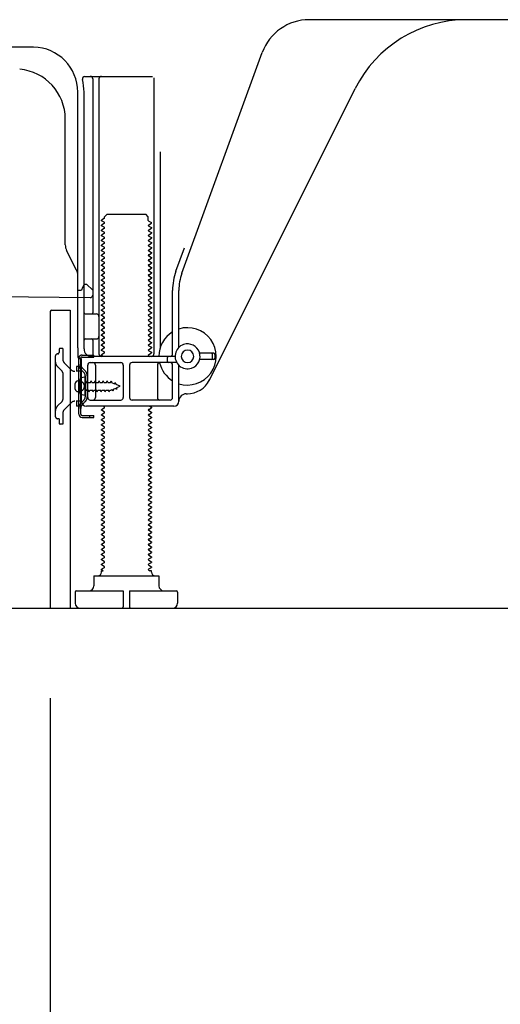
# Model space of a CAD drawing. Extents: x 27948 to 54421, y -25 to 8845.
# Drawn here: x 50090 to 50283, y 1918 to 2312 of the extents above; entities that cross this region are included whole.
import ezdxf

# ---------------------------------------------------------------- set-up
doc = ezdxf.new("R2010")
doc.units = 0
doc.header["$LTSCALE"] = 50
doc.header["$MEASUREMENT"] = 0
doc.linetypes.add('HIDDEN', pattern=[0.375, 0.25, -0.125])
doc.linetypes.add('HIDDENNEW0', pattern=[4.5, 3, -1.5])
doc.layers.get('0').update_dxf_attribs({"linetype": 'CONTINUOUS'})
doc.layers.get('DEFPOINTS').update_dxf_attribs({"color": 146, "linetype": 'CONTINUOUS'})
for name, color, linetype in [('111-壁仕上', 3, 'CONTINUOUS'), ('121-キャビネット（中）', 253, 'HIDDEN'), ('150-機器', 8, 'CONTINUOUS'), ('166-寸法B', 11, 'CONTINUOUS')]:
    doc.layers.add(name, color=color, linetype=linetype)
doc.styles.add('KH001', font='txt')
doc.dimstyles.new('KH1xx030', dxfattribs={"dimscale": 30, "dimtxt": 2, "dimasz": 0.6, "dimexe": 0.3, "dimexo": 1.2, "dimgap": 0.5, "dimtad": 3, "dimdec": 1, "dimdsep": 46, "dimlunit": 6, "dimtxsty": 'KH001', "dimblk": 'DOT', "dimcen": 1, "dimdle": 1, "dimclrd": 256, "dimclre": 256, "dimclrt": 256, "dimadec": 0, "dimazin": 0, "dimtfac": 1, "dimtdec": 1, "dimtix": 1, "dimtmove": 2, "dimatfit": 3, "dimldrblk": 'CLOSEDBLANK', "dimfxl": 1, "dimtolj": 1, "dimtzin": 0, "dimlwd": -1, "dimlwe": -1, "dimarcsym": 0})

# ---------------------------------------------------------------- blocks, each defined once
blk = doc.blocks.new('_Dot')
at = {"color": 0, "linetype": 'ByBlock', "lineweight": -2}
blk.add_line((-0.5, 0), (-1, 0), dxfattribs=at)
at = {"color": 0, "linetype": 'ByBlock', "const_width": 0.5}
blk.add_lwpolyline([(-0.25, 0, 1), (0.25, 0, 1)], format="xyb", close=True, dxfattribs=at)
blk = doc.blocks.new('*D304')
at = {"layer": '166-寸法B', "transparency": 16777216}
for p, q in [((50102.45, 2040.36), (50102.45, 1422.36)), ((50918.45, 2040.36), (50918.45, 1422.36)), ((50900.45, 1431.36), (50120.45, 1431.36))]:
    blk.add_line(p, q, dxfattribs=at)
at = {"layer": 'DEFPOINTS', "color": 0, "transparency": 16777216}
for p in [(50102.45, 2076.36), (50918.45, 2076.36), (50102.45, 1431.36)]:
    blk.add_point(p, dxfattribs=at)
at = {"layer": '166-寸法B', "transparency": 16777216, "xscale": 18, "yscale": 18, "zscale": 18, "rotation": 180}
blk.add_blockref('_Dot', (50102.45, 1431.36), dxfattribs=at)
at = {"layer": '166-寸法B', "transparency": 16777216, "xscale": 18, "yscale": 18, "zscale": 18}
blk.add_blockref('_Dot', (50918.45, 1431.36), dxfattribs=at)
at = {"layer": '166-寸法B', "transparency": 16777216, "insert": (50510.45, 1476.36), "char_height": 60, "attachment_point": 5, "style": 'KH001'}
blk.add_mtext('\\A1;816', dxfattribs=at)
blk = doc.blocks.new('_ClosedBlank')
at = {"color": 0, "linetype": 'ByBlock', "lineweight": -2}
for p, q in [((-1, 0.167), (0, 0)), ((-1, 0.167), (-1, -0.167)), ((0, 0), (-1, -0.167))]:
    blk.add_line(p, q, dxfattribs=at)
blk = doc.blocks.new('*D306')
at = {"layer": '166-寸法B', "transparency": 16777216}
for p, q in [((50102.45, 2040.36), (50102.45, 1557.36)), ((50668.45, 2040.36), (50668.45, 1557.36)), ((50650.45, 1566.36), (50120.45, 1566.36))]:
    blk.add_line(p, q, dxfattribs=at)
at = {"layer": 'DEFPOINTS', "color": 0, "transparency": 16777216}
for p in [(50102.45, 2076.36), (50668.45, 2076.36), (50102.45, 1566.36)]:
    blk.add_point(p, dxfattribs=at)
at = {"layer": '166-寸法B', "transparency": 16777216, "xscale": 18, "yscale": 18, "zscale": 18, "rotation": 180}
blk.add_blockref('_Dot', (50102.45, 1566.36), dxfattribs=at)
at = {"layer": '166-寸法B', "transparency": 16777216, "xscale": 18, "yscale": 18, "zscale": 18}
blk.add_blockref('_Dot', (50668.45, 1566.36), dxfattribs=at)
at = {"layer": '166-寸法B', "transparency": 16777216, "insert": (50385.45, 1611.36), "char_height": 60, "attachment_point": 5, "style": 'KH001'}
blk.add_mtext('\\A1;566', dxfattribs=at)

msp = doc.modelspace()

# ---------------------------------------------------------------- linework, layer by layer
at = {"layer": '111-壁仕上', "ltscale": 2}
msp.add_line((49892.92, 2076.36), (51018.45, 2076.36), dxfattribs=at)
at = {"layer": '121-キャビネット（中）', "linetype": 'Continuous', "ltscale": 2}
msp.add_line((50121.45, 2076.36), (50668.45, 2076.36), dxfattribs=at)
at = {"layer": '150-機器', "color": 13, "linetype": 'Continuous'}
for p, q in [((50327.45, 2312.36), (50206.17, 2312.36)), ((50095.72, 2301.36), (50067.45, 2301.36)), ((50155.16, 2210.67), (50187.38, 2299.2)), ((50116.3, 2289.61), (50143.45, 2289.61)), ((50119.45, 2288.61), (50119.45, 2194.86)), ((50121.95, 2288.61), (50121.95, 2178.36)), ((50143.95, 2289.11), (50143.95, 2178.36)), ((50113.45, 2180.77), (50113.45, 2283.36)), ((50115.95, 2180.36), (50115.95, 2283.36)), ((50166.22, 2167.88), (50224.63, 2284.72)), ((50108.45, 2222.09), (50108.45, 2272.53)), ((50146.45, 2259.38), (50146.45, 2180.71)), ((50124.03, 2232.61), (50122.95, 2231.98)), ((50122.95, 2231.73), (50122.95, 2231.98)), ((50124.03, 2231.11), (50122.95, 2231.73)), ((50124.18, 2233.36), (50125.18, 2234.36)), ((50124.18, 2232.86), (50124.18, 2233.36)), ((50125.18, 2234.36), (50140.72, 2234.36)), ((50141.72, 2233.36), (50140.72, 2234.36)), ((50141.72, 2231.86), (50141.72, 2233.36)), ((50141.87, 2231.61), (50142.95, 2230.98)), ((50141.87, 2230.11), (50142.95, 2230.73)), ((50142.95, 2230.73), (50142.95, 2230.98)), ((50124.03, 2230.61), (50122.95, 2229.98)), ((50122.95, 2229.73), (50122.95, 2229.98)), ((50124.03, 2229.11), (50122.95, 2229.73)), ((50124.03, 2228.61), (50122.95, 2227.98)), ((50122.95, 2227.73), (50122.95, 2227.98)), ((50124.03, 2227.11), (50122.95, 2227.73)), ((50141.87, 2229.61), (50142.95, 2228.98)), ((50141.87, 2228.11), (50142.95, 2228.73)), ((50141.87, 2227.61), (50142.95, 2226.98)), ((50141.87, 2226.11), (50142.95, 2226.73)), ((50142.95, 2228.98), (50142.95, 2228.73)), ((50142.95, 2226.98), (50142.95, 2226.73)), ((50124.03, 2226.61), (50122.95, 2225.98)), ((50122.95, 2225.73), (50122.95, 2225.98)), ((50124.03, 2225.11), (50122.95, 2225.73)), ((50124.03, 2224.61), (50122.95, 2223.98)), ((50122.95, 2223.73), (50122.95, 2223.98)), ((50124.03, 2223.11), (50122.95, 2223.73)), ((50141.87, 2225.61), (50142.95, 2224.98)), ((50141.87, 2224.11), (50142.95, 2224.73)), ((50141.87, 2223.61), (50142.95, 2222.98)), ((50142.95, 2224.98), (50142.95, 2224.73)), ((50142.95, 2222.98), (50142.95, 2222.73)), ((50112.92, 2211.96), (50108.98, 2219.85)), ((50124.03, 2222.61), (50122.95, 2221.98)), ((50122.95, 2221.73), (50122.95, 2221.98)), ((50124.03, 2221.11), (50122.95, 2221.73)), ((50124.03, 2220.61), (50122.95, 2219.98)), ((50122.95, 2219.73), (50122.95, 2219.98)), ((50124.03, 2219.11), (50122.95, 2219.73)), ((50141.87, 2222.11), (50142.95, 2222.73)), ((50141.87, 2221.61), (50142.95, 2220.98)), ((50141.87, 2220.11), (50142.95, 2220.73)), ((50141.87, 2219.61), (50142.95, 2218.98)), ((50142.95, 2220.98), (50142.95, 2220.73)), ((50142.95, 2218.98), (50142.95, 2218.73)), ((50152.81, 2211.53), (50156.2, 2220.85)), ((50124.03, 2218.61), (50122.95, 2217.98)), ((50122.95, 2217.73), (50122.95, 2217.98)), ((50124.03, 2217.11), (50122.95, 2217.73)), ((50124.03, 2216.61), (50122.95, 2215.98)), ((50122.95, 2215.73), (50122.95, 2215.98)), ((50124.03, 2215.11), (50122.95, 2215.73)), ((50141.87, 2218.11), (50142.95, 2218.73)), ((50141.87, 2217.61), (50142.95, 2216.98)), ((50141.87, 2216.11), (50142.95, 2216.73)), ((50141.87, 2215.61), (50142.95, 2214.98)), ((50142.95, 2216.98), (50142.95, 2216.73)), ((50142.95, 2214.98), (50142.95, 2214.73)), ((50124.03, 2214.61), (50122.95, 2213.98)), ((50122.95, 2213.73), (50122.95, 2213.98)), ((50124.03, 2213.11), (50122.95, 2213.73)), ((50124.03, 2212.61), (50122.95, 2211.98)), ((50122.95, 2211.73), (50122.95, 2211.98)), ((50124.03, 2211.11), (50122.95, 2211.73)), ((50141.87, 2214.11), (50142.95, 2214.73)), ((50141.87, 2213.61), (50142.95, 2212.98)), ((50141.87, 2212.11), (50142.95, 2212.73)), ((50141.87, 2211.61), (50142.95, 2210.98)), ((50142.95, 2212.98), (50142.95, 2212.73)), ((50142.95, 2210.98), (50142.95, 2210.73)), ((50113.45, 2203.86), (50113.45, 2209.73)), ((50124.03, 2210.61), (50122.95, 2209.98)), ((50122.95, 2209.73), (50122.95, 2209.98)), ((50124.03, 2209.11), (50122.95, 2209.73)), ((50124.03, 2208.61), (50122.95, 2207.98)), ((50122.95, 2207.73), (50122.95, 2207.98)), ((50124.03, 2207.11), (50122.95, 2207.73)), ((50141.87, 2210.11), (50142.95, 2210.73)), ((50141.87, 2209.61), (50142.95, 2208.98)), ((50141.87, 2208.11), (50142.95, 2208.73)), ((50141.87, 2207.61), (50142.95, 2206.98)), ((50142.95, 2208.98), (50142.95, 2208.73)), ((50113.45, 2203.86), (50114.95, 2203.86)), ((50115.41, 2205), (50114.95, 2203.86)), ((50115.95, 2206.36), (50115.41, 2205)), ((50115.95, 2206.36), (50116.95, 2206.36)), ((50116.95, 2206.36), (50119.45, 2203.86)), ((50119.45, 2203.86), (50119.45, 2201.92)), ((50124.03, 2206.61), (50122.95, 2205.98)), ((50122.95, 2205.73), (50122.95, 2205.98)), ((50124.03, 2205.11), (50122.95, 2205.73)), ((50124.03, 2204.61), (50122.95, 2203.98)), ((50122.95, 2203.73), (50122.95, 2203.98)), ((50124.03, 2203.11), (50122.95, 2203.73)), ((50141.87, 2206.11), (50142.95, 2206.73)), ((50141.87, 2205.61), (50142.95, 2204.98)), ((50141.87, 2204.11), (50142.95, 2204.73)), ((50141.87, 2203.61), (50142.95, 2202.98)), ((50142.95, 2206.98), (50142.95, 2206.73)), ((50142.95, 2204.98), (50142.95, 2204.73)), ((50151.45, 2178.36), (50151.45, 2203.83)), ((50153.95, 2180.93), (50153.95, 2203.83)), ((50047.44, 2201.75), (50118.44, 2200.92)), ((50124.03, 2202.61), (50122.95, 2201.98)), ((50122.95, 2201.73), (50122.95, 2201.98)), ((50124.03, 2201.11), (50122.95, 2201.73)), ((50124.03, 2200.61), (50122.95, 2199.98)), ((50122.95, 2199.73), (50122.95, 2199.98)), ((50124.03, 2199.11), (50122.95, 2199.73)), ((50141.87, 2202.11), (50142.95, 2202.73)), ((50141.87, 2201.61), (50142.95, 2200.98)), ((50141.87, 2200.11), (50142.95, 2200.73)), ((50141.87, 2199.61), (50142.95, 2198.98)), ((50142.95, 2202.98), (50142.95, 2202.73)), ((50142.95, 2200.98), (50142.95, 2200.73)), ((50102.45, 2195.36), (50102.45, 2076.36)), ((50102.95, 2195.86), (50110.35, 2195.86)), ((50110.35, 2195.86), (50110.35, 2076.36)), ((50124.03, 2198.61), (50122.95, 2197.98)), ((50122.95, 2197.73), (50122.95, 2197.98)), ((50124.03, 2197.11), (50122.95, 2197.73)), ((50124.03, 2196.61), (50122.95, 2195.98)), ((50122.95, 2195.73), (50122.95, 2195.98)), ((50124.03, 2195.11), (50122.95, 2195.73)), ((50141.87, 2198.11), (50142.95, 2198.73)), ((50141.87, 2197.61), (50142.95, 2196.98)), ((50141.87, 2196.11), (50142.95, 2196.73)), ((50141.87, 2195.61), (50142.95, 2194.98)), ((50142.95, 2198.98), (50142.95, 2198.73)), ((50142.95, 2196.98), (50142.95, 2196.73)), ((50115.95, 2187.36), (50115.95, 2191.36)), ((50116.45, 2194.36), (50120.95, 2194.36)), ((50124.03, 2194.61), (50122.95, 2193.98)), ((50122.95, 2193.73), (50122.95, 2193.98)), ((50124.03, 2193.11), (50122.95, 2193.73)), ((50124.03, 2192.61), (50122.95, 2191.98)), ((50122.95, 2191.73), (50122.95, 2191.98)), ((50124.03, 2191.11), (50122.95, 2191.73)), ((50141.87, 2194.11), (50142.95, 2194.73)), ((50141.87, 2193.61), (50142.95, 2192.98)), ((50141.87, 2192.11), (50142.95, 2192.73)), ((50141.87, 2191.61), (50142.95, 2190.98)), ((50142.95, 2194.98), (50142.95, 2194.73)), ((50142.95, 2192.98), (50142.95, 2192.73)), ((50124.03, 2190.61), (50122.95, 2189.98)), ((50122.95, 2189.73), (50122.95, 2189.98)), ((50124.03, 2189.11), (50122.95, 2189.73)), ((50124.03, 2188.61), (50122.95, 2187.98)), ((50122.95, 2187.73), (50122.95, 2187.98)), ((50124.03, 2187.11), (50122.95, 2187.73)), ((50141.87, 2190.11), (50142.95, 2190.73)), ((50141.87, 2189.61), (50142.95, 2188.98)), ((50141.87, 2188.11), (50142.95, 2188.73)), ((50141.87, 2187.61), (50142.95, 2186.98)), ((50142.95, 2190.98), (50142.95, 2190.73)), ((50142.95, 2188.98), (50142.95, 2188.73)), ((50116.45, 2184.36), (50120.95, 2184.36)), ((50119.45, 2183.86), (50119.45, 2177.86)), ((50124.03, 2186.61), (50122.95, 2185.98)), ((50122.95, 2185.73), (50122.95, 2185.98)), ((50124.03, 2185.11), (50122.95, 2185.73)), ((50124.03, 2184.61), (50122.95, 2183.98)), ((50122.95, 2183.73), (50122.95, 2183.98)), ((50124.03, 2183.11), (50122.95, 2183.73)), ((50141.87, 2186.11), (50142.95, 2186.73)), ((50141.87, 2185.61), (50142.95, 2184.98)), ((50141.87, 2184.11), (50142.95, 2184.73)), ((50141.87, 2183.61), (50142.95, 2182.98)), ((50142.95, 2186.98), (50142.95, 2186.73)), ((50142.95, 2184.98), (50142.95, 2184.73)), ((50113.45, 2180.77), (50113.45, 2177.16)), ((50124.03, 2182.61), (50122.95, 2181.98)), ((50122.95, 2181.73), (50122.95, 2181.98)), ((50124.03, 2181.11), (50122.95, 2181.73)), ((50124.03, 2180.61), (50122.95, 2179.98)), ((50122.95, 2179.73), (50122.95, 2179.98)), ((50124.03, 2179.11), (50122.95, 2179.73)), ((50141.87, 2182.11), (50142.95, 2182.73)), ((50141.87, 2181.61), (50142.95, 2180.98)), ((50141.87, 2180.11), (50142.95, 2180.73)), ((50141.87, 2179.61), (50142.95, 2178.98)), ((50142.95, 2182.98), (50142.95, 2182.73)), ((50142.95, 2180.98), (50142.95, 2180.73)), ((50113.85, 2154.16), (50113.85, 2176.56)), ((50113.85, 2176.56), (50114.65, 2176.56)), ((50113.95, 2176.66), (50114.45, 2176.66)), ((50114.65, 2174.2), (50114.65, 2176.56)), ((50114.95, 2159.36), (50114.95, 2176.16)), ((50152.45, 2177.36), (50118.95, 2177.36)), ((50124.03, 2178.61), (50122.95, 2177.98)), ((50122.95, 2177.73), (50122.95, 2177.98)), ((50123.6, 2177.36), (50122.95, 2177.73)), ((50141.87, 2178.11), (50142.95, 2178.73)), ((50141.87, 2177.61), (50142.3, 2177.36)), ((50142.95, 2178.98), (50142.95, 2178.73)), ((50149.45, 2175.36), (50149.45, 2176.86)), ((50167.95, 2178.61), (50162.29, 2178.61)), ((50167.95, 2176.11), (50162.29, 2176.11)), ((50167.45, 2176.61), (50167.45, 2178.11)), ((50168.45, 2176.61), (50168.45, 2178.11)), ((50114.65, 2156.51), (50114.65, 2174.2)), ((50117.45, 2160.86), (50117.45, 2173.86)), ((50118.45, 2174.86), (50130.7, 2174.86)), ((50120.52, 2173.86), (50120.52, 2160.86)), ((50131.7, 2173.86), (50131.7, 2160.86)), ((50134.2, 2173.86), (50134.2, 2160.86)), ((50153.12, 2174.86), (50135.2, 2174.86)), ((50145.38, 2173.86), (50145.38, 2160.86)), ((50151.45, 2160.86), (50151.45, 2173.86)), ((50153.95, 2159.36), (50153.95, 2173.79)), ((50116.45, 2169.11), (50114.49, 2168.61)), ((50116.45, 2161.61), (50116.45, 2169.11)), ((50112.45, 2164.21), (50112.45, 2166.51)), ((50113.45, 2167.51), (50114.95, 2167.51)), ((50113.45, 2163.21), (50114.95, 2163.21)), ((50116.45, 2161.61), (50114.49, 2162.11)), ((50118.45, 2159.86), (50130.7, 2159.86)), ((50150.45, 2159.86), (50135.2, 2159.86)), ((50156.95, 2162.36), (50157.45, 2162.36)), ((50114.65, 2154.16), (50114.65, 2156.51)), ((50151.95, 2157.36), (50116.95, 2157.36)), ((50124.03, 2156.61), (50122.95, 2155.98)), ((50122.95, 2155.73), (50122.95, 2155.98)), ((50124.03, 2155.11), (50122.95, 2155.73)), ((50124.03, 2157.11), (50123.6, 2157.36)), ((50141.87, 2156.11), (50142.95, 2156.73)), ((50142.3, 2157.36), (50142.95, 2156.98)), ((50142.95, 2156.98), (50142.95, 2156.73)), ((50115.15, 2153.66), (50119.85, 2153.66)), ((50115.15, 2152.86), (50119.85, 2152.86)), ((50118.35, 2152.86), (50118.35, 2153.66)), ((50119.85, 2152.86), (50119.85, 2153.66)), ((50124.03, 2154.61), (50122.95, 2153.98)), ((50122.95, 2153.73), (50122.95, 2153.98)), ((50124.03, 2153.11), (50122.95, 2153.73)), ((50124.03, 2152.61), (50122.95, 2151.98)), ((50122.95, 2151.73), (50122.95, 2151.98)), ((50124.03, 2151.11), (50122.95, 2151.73)), ((50141.87, 2155.61), (50142.95, 2154.98)), ((50141.87, 2154.11), (50142.95, 2154.73)), ((50141.87, 2153.61), (50142.95, 2152.98)), ((50141.87, 2152.11), (50142.95, 2152.73)), ((50142.95, 2154.98), (50142.95, 2154.73)), ((50142.95, 2152.98), (50142.95, 2152.73)), ((50124.03, 2150.61), (50122.95, 2149.98)), ((50122.95, 2149.73), (50122.95, 2149.98)), ((50124.03, 2149.11), (50122.95, 2149.73)), ((50124.03, 2148.61), (50122.95, 2147.98)), ((50122.95, 2147.73), (50122.95, 2147.98)), ((50141.87, 2151.61), (50142.95, 2150.98)), ((50141.87, 2150.11), (50142.95, 2150.73)), ((50141.87, 2149.61), (50142.95, 2148.98)), ((50141.87, 2148.11), (50142.95, 2148.73)), ((50142.95, 2150.98), (50142.95, 2150.73)), ((50142.95, 2148.98), (50142.95, 2148.73)), ((50124.03, 2147.11), (50122.95, 2147.73)), ((50124.03, 2146.61), (50122.95, 2145.98)), ((50122.95, 2145.73), (50122.95, 2145.98)), ((50124.03, 2145.11), (50122.95, 2145.73)), ((50124.03, 2144.61), (50122.95, 2143.98)), ((50122.95, 2143.73), (50122.95, 2143.98)), ((50141.87, 2147.61), (50142.95, 2146.98)), ((50141.87, 2146.11), (50142.95, 2146.73)), ((50141.87, 2145.61), (50142.95, 2144.98)), ((50141.87, 2144.11), (50142.95, 2144.73)), ((50142.95, 2146.98), (50142.95, 2146.73)), ((50142.95, 2144.98), (50142.95, 2144.73)), ((50124.03, 2143.11), (50122.95, 2143.73)), ((50124.03, 2142.61), (50122.95, 2141.98)), ((50122.95, 2141.73), (50122.95, 2141.98)), ((50124.03, 2141.11), (50122.95, 2141.73)), ((50124.03, 2140.61), (50122.95, 2139.98)), ((50122.95, 2139.73), (50122.95, 2139.98)), ((50141.87, 2143.61), (50142.95, 2142.98)), ((50141.87, 2142.11), (50142.95, 2142.73)), ((50141.87, 2141.61), (50142.95, 2140.98)), ((50141.87, 2140.11), (50142.95, 2140.73)), ((50142.95, 2142.98), (50142.95, 2142.73)), ((50142.95, 2140.98), (50142.95, 2140.73)), ((50124.03, 2139.11), (50122.95, 2139.73)), ((50124.03, 2138.61), (50122.95, 2137.98)), ((50122.95, 2137.73), (50122.95, 2137.98)), ((50124.03, 2137.11), (50122.95, 2137.73)), ((50124.03, 2136.61), (50122.95, 2135.98)), ((50122.95, 2135.73), (50122.95, 2135.98)), ((50141.87, 2139.61), (50142.95, 2138.98)), ((50141.87, 2138.11), (50142.95, 2138.73)), ((50141.87, 2137.61), (50142.95, 2136.98)), ((50141.87, 2136.11), (50142.95, 2136.73)), ((50142.95, 2138.98), (50142.95, 2138.73)), ((50142.95, 2136.98), (50142.95, 2136.73)), ((50124.03, 2135.11), (50122.95, 2135.73)), ((50124.03, 2134.61), (50122.95, 2133.98)), ((50122.95, 2133.73), (50122.95, 2133.98)), ((50124.03, 2133.11), (50122.95, 2133.73)), ((50124.03, 2132.61), (50122.95, 2131.98)), ((50122.95, 2131.73), (50122.95, 2131.98)), ((50141.87, 2135.61), (50142.95, 2134.98)), ((50141.87, 2134.11), (50142.95, 2134.73)), ((50141.87, 2133.61), (50142.95, 2132.98)), ((50141.87, 2132.11), (50142.95, 2132.73)), ((50142.95, 2134.98), (50142.95, 2134.73)), ((50142.95, 2132.98), (50142.95, 2132.73)), ((50124.03, 2131.11), (50122.95, 2131.73)), ((50124.03, 2130.61), (50122.95, 2129.98)), ((50122.95, 2129.73), (50122.95, 2129.98)), ((50124.03, 2129.11), (50122.95, 2129.73)), ((50124.03, 2128.61), (50122.95, 2127.98)), ((50141.87, 2131.61), (50142.95, 2130.98)), ((50141.87, 2130.11), (50142.95, 2130.73)), ((50141.87, 2129.61), (50142.95, 2128.98)), ((50141.87, 2128.11), (50142.95, 2128.73)), ((50142.95, 2130.98), (50142.95, 2130.73)), ((50142.95, 2128.98), (50142.95, 2128.73)), ((50122.95, 2127.73), (50122.95, 2127.98)), ((50124.03, 2127.11), (50122.95, 2127.73)), ((50124.03, 2126.61), (50122.95, 2125.98)), ((50122.95, 2125.73), (50122.95, 2125.98)), ((50124.03, 2125.11), (50122.95, 2125.73)), ((50124.03, 2124.61), (50122.95, 2123.98)), ((50141.87, 2127.61), (50142.95, 2126.98)), ((50141.87, 2126.11), (50142.95, 2126.73)), ((50141.87, 2125.61), (50142.95, 2124.98)), ((50141.87, 2124.11), (50142.95, 2124.73)), ((50142.95, 2126.98), (50142.95, 2126.73)), ((50142.95, 2124.98), (50142.95, 2124.73)), ((50122.95, 2123.73), (50122.95, 2123.98)), ((50124.03, 2123.11), (50122.95, 2123.73)), ((50124.03, 2122.61), (50122.95, 2121.98)), ((50122.95, 2121.73), (50122.95, 2121.98)), ((50124.03, 2121.11), (50122.95, 2121.73)), ((50124.03, 2120.61), (50122.95, 2119.98)), ((50141.87, 2123.61), (50142.95, 2122.98)), ((50141.87, 2122.11), (50142.95, 2122.73)), ((50141.87, 2121.61), (50142.95, 2120.98)), ((50141.87, 2120.11), (50142.95, 2120.73)), ((50142.95, 2122.98), (50142.95, 2122.73)), ((50142.95, 2120.98), (50142.95, 2120.73)), ((50122.95, 2119.73), (50122.95, 2119.98)), ((50124.03, 2119.11), (50122.95, 2119.73)), ((50124.03, 2118.61), (50122.95, 2117.98)), ((50122.95, 2117.73), (50122.95, 2117.98)), ((50124.03, 2117.11), (50122.95, 2117.73)), ((50124.03, 2116.61), (50122.95, 2115.98)), ((50141.87, 2119.61), (50142.95, 2118.98)), ((50141.87, 2118.11), (50142.95, 2118.73)), ((50141.87, 2117.61), (50142.95, 2116.98)), ((50141.87, 2116.11), (50142.95, 2116.73)), ((50142.95, 2118.98), (50142.95, 2118.73)), ((50142.95, 2116.98), (50142.95, 2116.73)), ((50122.95, 2115.73), (50122.95, 2115.98)), ((50124.03, 2115.11), (50122.95, 2115.73)), ((50124.03, 2114.61), (50122.95, 2113.98)), ((50122.95, 2113.73), (50122.95, 2113.98)), ((50124.03, 2113.11), (50122.95, 2113.73)), ((50124.03, 2112.61), (50122.95, 2111.98)), ((50141.87, 2115.61), (50142.95, 2114.98)), ((50141.87, 2114.11), (50142.95, 2114.73)), ((50141.87, 2113.61), (50142.95, 2112.98)), ((50141.87, 2112.11), (50142.95, 2112.73)), ((50142.95, 2114.98), (50142.95, 2114.73)), ((50142.95, 2112.98), (50142.95, 2112.73)), ((50122.95, 2111.73), (50122.95, 2111.98)), ((50124.03, 2111.11), (50122.95, 2111.73)), ((50124.03, 2110.61), (50122.95, 2109.98)), ((50122.95, 2109.73), (50122.95, 2109.98)), ((50124.03, 2109.11), (50122.95, 2109.73)), ((50124.03, 2108.61), (50122.95, 2107.98)), ((50141.87, 2111.61), (50142.95, 2110.98)), ((50141.87, 2110.11), (50142.95, 2110.73)), ((50141.87, 2109.61), (50142.95, 2108.98)), ((50141.87, 2108.11), (50142.95, 2108.73)), ((50142.95, 2110.98), (50142.95, 2110.73)), ((50142.95, 2108.98), (50142.95, 2108.73)), ((50122.95, 2107.73), (50122.95, 2107.98)), ((50124.03, 2107.11), (50122.95, 2107.73)), ((50124.03, 2106.61), (50122.95, 2105.98)), ((50122.95, 2105.73), (50122.95, 2105.98)), ((50124.03, 2105.11), (50122.95, 2105.73)), ((50124.03, 2104.61), (50122.95, 2103.98)), ((50141.87, 2107.61), (50142.95, 2106.98)), ((50141.87, 2106.11), (50142.95, 2106.73)), ((50141.87, 2105.61), (50142.95, 2104.98)), ((50141.87, 2104.11), (50142.95, 2104.73)), ((50142.95, 2106.98), (50142.95, 2106.73)), ((50142.95, 2104.98), (50142.95, 2104.73)), ((50122.95, 2103.73), (50122.95, 2103.98)), ((50124.03, 2103.11), (50122.95, 2103.73)), ((50124.03, 2102.61), (50122.95, 2101.98)), ((50122.95, 2101.73), (50122.95, 2101.98)), ((50124.03, 2101.11), (50122.95, 2101.73)), ((50124.03, 2100.61), (50122.95, 2099.98)), ((50141.87, 2103.61), (50142.95, 2102.98)), ((50141.87, 2102.11), (50142.95, 2102.73)), ((50141.87, 2101.61), (50142.95, 2100.98)), ((50141.87, 2100.11), (50142.95, 2100.73)), ((50142.95, 2102.98), (50142.95, 2102.73)), ((50142.95, 2100.98), (50142.95, 2100.73)), ((50122.95, 2099.73), (50122.95, 2099.98)), ((50124.03, 2099.11), (50122.95, 2099.73)), ((50124.03, 2098.61), (50122.95, 2097.98)), ((50122.95, 2097.73), (50122.95, 2097.98)), ((50124.03, 2097.11), (50122.95, 2097.73)), ((50124.03, 2096.61), (50122.95, 2095.98)), ((50141.87, 2099.61), (50142.95, 2098.98)), ((50141.87, 2098.11), (50142.95, 2098.73)), ((50141.87, 2097.61), (50142.95, 2096.98)), ((50141.87, 2096.11), (50142.95, 2096.73)), ((50142.95, 2098.98), (50142.95, 2098.73)), ((50142.95, 2096.98), (50142.95, 2096.73)), ((50122.95, 2095.73), (50122.95, 2095.98)), ((50124.03, 2095.11), (50122.95, 2095.73)), ((50124.03, 2094.61), (50122.95, 2093.98)), ((50122.95, 2093.73), (50122.95, 2093.98)), ((50124.03, 2093.11), (50122.95, 2093.73)), ((50124.03, 2092.61), (50122.95, 2091.98)), ((50141.87, 2095.61), (50142.95, 2094.98)), ((50141.87, 2094.11), (50142.95, 2094.73)), ((50141.87, 2093.61), (50142.95, 2092.98)), ((50141.87, 2092.11), (50142.95, 2092.73)), ((50142.95, 2094.98), (50142.95, 2094.73)), ((50142.95, 2092.98), (50142.95, 2092.73)), ((50119.95, 2089.36), (50145.95, 2089.36)), ((50119.95, 2089.36), (50119.95, 2085.36)), ((50122.95, 2091.73), (50122.95, 2091.98)), ((50123.6, 2091.36), (50122.95, 2091.73)), ((50122.95, 2090.86), (50122.95, 2091.36)), ((50122.95, 2091.36), (50123.6, 2091.36)), ((50141.87, 2091.61), (50142.3, 2091.36)), ((50142.95, 2091.36), (50142.3, 2091.36)), ((50142.95, 2090.86), (50142.95, 2091.36)), ((50145.95, 2089.36), (50145.95, 2085.36)), ((50112.45, 2082.86), (50112.45, 2078.36)), ((50112.95, 2083.36), (50131.7, 2083.36)), ((50131.7, 2083.36), (50131.7, 2076.86)), ((50134.2, 2083.36), (50134.2, 2076.86)), ((50134.2, 2083.36), (50152.95, 2083.36)), ((50153.45, 2082.86), (50153.45, 2078.36)), ((50102.45, 2076.36), (50110.35, 2076.36)), ((50114.45, 2076.36), (50151.45, 2076.36))]:
    msp.add_line(p, q, dxfattribs=at)
at = {"layer": '150-機器', "color": 13, "linetype": 'HIDDENNEW0'}
for p, q in [((50105.95, 2180.06), (50105.95, 2178.86)), ((50107.45, 2180.56), (50106.45, 2180.56)), ((50107.45, 2180.56), (50107.45, 2176.18)), ((50104.45, 2177.36), (50104.45, 2153.36)), ((50115.15, 2177.86), (50119.85, 2177.86)), ((50115.15, 2177.06), (50119.85, 2177.06)), ((50119.85, 2177.06), (50119.85, 2177.86)), ((50107.16, 2171.4), (50105.33, 2173.23)), ((50110.86, 2171.94), (50108.04, 2174.76)), ((50114.95, 2173.36), (50112.95, 2173.36)), ((50112.95, 2173.36), (50112.95, 2171.36)), ((50115.87, 2170.94), (50114.73, 2172.08)), ((50116.43, 2171.51), (50115.3, 2172.64)), ((50107.45, 2170.69), (50107.45, 2160.02)), ((50112.95, 2171.36), (50112.77, 2171.36)), ((50114.95, 2171.36), (50112.95, 2171.36)), ((50114.21, 2167.61), (50115.11, 2167.1)), ((50116.45, 2169.53), (50116.45, 2161.19)), ((50116.98, 2166.91), (50117.25, 2167.56)), ((50117.25, 2169.64), (50117.25, 2161.19)), ((50117.51, 2166.91), (50117.25, 2167.56)), ((50118.56, 2166.91), (50118.83, 2167.56)), ((50119.1, 2166.91), (50118.83, 2167.56)), ((50120.15, 2166.91), (50120.42, 2167.56)), ((50120.69, 2166.91), (50120.42, 2167.56)), ((50121.74, 2166.91), (50122.01, 2167.56)), ((50122.28, 2166.91), (50122.01, 2167.56)), ((50123.33, 2166.91), (50123.6, 2167.56)), ((50123.86, 2166.91), (50123.6, 2167.56)), ((50124.91, 2166.91), (50125.18, 2167.56)), ((50125.45, 2166.91), (50125.18, 2167.56)), ((50126.5, 2166.91), (50126.77, 2167.56)), ((50126.77, 2167.56), (50127.08, 2166.75)), ((50115.11, 2163.61), (50114.21, 2163.11)), ((50116.95, 2166.91), (50116.98, 2166.91)), ((50116.95, 2163.81), (50117.77, 2163.81)), ((50117.51, 2166.91), (50118.56, 2166.91)), ((50118.04, 2163.16), (50117.77, 2163.81)), ((50118.04, 2163.16), (50118.31, 2163.81)), ((50118.31, 2163.81), (50119.36, 2163.81)), ((50119.1, 2166.91), (50120.15, 2166.91)), ((50119.63, 2163.16), (50119.36, 2163.81)), ((50119.63, 2163.16), (50119.9, 2163.81)), ((50119.9, 2163.81), (50120.94, 2163.81)), ((50120.69, 2166.91), (50121.74, 2166.91)), ((50121.21, 2163.16), (50120.94, 2163.81)), ((50121.21, 2163.16), (50121.48, 2163.81)), ((50121.48, 2163.81), (50122.53, 2163.81)), ((50122.28, 2166.91), (50123.33, 2166.91)), ((50122.8, 2163.16), (50122.53, 2163.81)), ((50122.8, 2163.16), (50123.07, 2163.81)), ((50123.07, 2163.81), (50124.12, 2163.81)), ((50123.86, 2166.91), (50124.91, 2166.91)), ((50124.39, 2163.16), (50124.12, 2163.81)), ((50124.39, 2163.16), (50124.66, 2163.81)), ((50124.66, 2163.81), (50125.71, 2163.81)), ((50125.45, 2166.91), (50126.5, 2166.91)), ((50125.98, 2163.16), (50125.71, 2163.81)), ((50125.98, 2163.16), (50126.25, 2163.81)), ((50126.25, 2163.81), (50126.71, 2163.81)), ((50126.71, 2163.81), (50127.24, 2164.03)), ((50128.25, 2166.27), (50127.08, 2166.75)), ((50127.51, 2163.44), (50127.24, 2164.03)), ((50127.73, 2164.23), (50127.51, 2163.44)), ((50127.73, 2164.23), (50128.67, 2164.62)), ((50128.25, 2166.27), (50128.48, 2166.88)), ((50128.48, 2166.88), (50128.85, 2166.02)), ((50128.99, 2164.05), (50128.67, 2164.62)), ((50130.45, 2165.36), (50128.85, 2166.02)), ((50129.16, 2164.82), (50128.99, 2164.05)), ((50129.16, 2164.82), (50130.45, 2165.36)), ((50115.87, 2159.77), (50114.73, 2158.64)), ((50107.16, 2159.31), (50105.33, 2157.49)), ((50110.86, 2158.77), (50108.04, 2155.95)), ((50112.95, 2159.36), (50112.77, 2159.36)), ((50114.95, 2159.36), (50112.95, 2159.36)), ((50112.95, 2159.36), (50112.95, 2157.36)), ((50114.95, 2157.36), (50112.95, 2157.36)), ((50116.43, 2159.21), (50115.3, 2158.07)), ((50105.95, 2152.36), (50105.45, 2152.36)), ((50105.95, 2152.36), (50105.95, 2150.66)), ((50107.45, 2154.54), (50107.45, 2150.16)), ((50107.45, 2150.16), (50106.45, 2150.16))]:
    msp.add_line(p, q, dxfattribs=at)
at = {"layer": '150-機器', "color": 13, "linetype": 'Continuous'}
for centre, radius, start, end in [((50206.17, 2292.36), 20, 90.0004, 160.0004), ((50269.35, 2262.36), 50, 90.0004, 153.4353), ((50095.45, 2283.36), 18, 359.9997, 89.1382), ((50088.45, 2272.53), 20, 0.0003, 85.0306), ((50116.3, 2288.61), 1, 90.0085, 194.1422), ((50095.45, 2283.36), 20.5, 359.9984, 14.1321), ((50118.45, 2288.61), 1, 0, 90), ((50122.95, 2288.61), 1, 90, 180), ((50123.89, 2232.86), 0.289, 300.0581, 0.0581), ((50123.89, 2230.86), 0.289, 300, 60), ((50142.01, 2231.86), 0.289, 180.0107, 240.0107), ((50123.89, 2228.86), 0.289, 300, 60), ((50123.89, 2226.86), 0.289, 300, 60), ((50142.01, 2229.86), 0.289, 120, 240), ((50142.01, 2227.86), 0.289, 120, 240), ((50123.89, 2224.86), 0.289, 300, 60), ((50123.89, 2222.86), 0.289, 300, 60), ((50142.01, 2225.86), 0.289, 120, 240), ((50142.01, 2223.86), 0.289, 120, 240), ((50113.45, 2222.09), 5, 180.0014, 206.5664), ((50123.89, 2220.86), 0.289, 300, 60), ((50123.89, 2218.86), 0.289, 300, 60), ((50142.01, 2221.86), 0.289, 120, 240), ((50142.01, 2219.86), 0.289, 120, 240), ((50123.89, 2216.86), 0.289, 300, 60), ((50123.89, 2214.86), 0.289, 300, 60), ((50142.01, 2217.86), 0.289, 120, 240), ((50142.01, 2215.86), 0.289, 120, 240), ((50108.45, 2209.73), 5, 0.0037, 26.5687), ((50123.89, 2212.86), 0.289, 300, 60), ((50123.89, 2210.86), 0.289, 300, 60), ((50142.01, 2213.86), 0.289, 120, 240), ((50142.01, 2211.86), 0.289, 120, 240), ((50173.95, 2203.83), 22.5, 160.001, 180.001), ((50123.89, 2208.86), 0.289, 300, 60), ((50123.89, 2206.86), 0.289, 300, 60), ((50142.01, 2209.86), 0.289, 120, 240), ((50142.01, 2207.86), 0.289, 120, 240), ((50173.95, 2203.83), 20, 160.0012, 180.0012), ((50123.89, 2204.86), 0.289, 300, 60), ((50123.89, 2202.86), 0.289, 300, 60), ((50142.01, 2205.86), 0.289, 120, 240), ((50142.01, 2203.86), 0.289, 120, 240), ((50118.45, 2201.92), 1, 269.2889, 0.005), ((50123.89, 2200.86), 0.289, 300, 60), ((50123.89, 2198.86), 0.289, 300, 60), ((50142.01, 2201.86), 0.289, 120, 240), ((50142.01, 2199.86), 0.289, 120, 240), ((50102.95, 2195.36), 0.5, 90, 180), ((50123.89, 2196.86), 0.289, 300, 60), ((50142.01, 2197.86), 0.289, 120, 240), ((50142.01, 2195.86), 0.289, 120, 240), ((50116.45, 2194.86), 0.5, 180, 270), ((50118.95, 2194.86), 0.5, 270, 360), ((50120.95, 2193.36), 1, 0, 90), ((50123.89, 2194.86), 0.289, 300, 60), ((50123.89, 2192.86), 0.289, 300, 60), ((50142.01, 2193.86), 0.289, 120, 240), ((50142.01, 2191.86), 0.289, 120, 240), ((50123.89, 2190.86), 0.289, 300, 60), ((50123.89, 2188.86), 0.289, 300, 60), ((50142.01, 2189.86), 0.289, 120, 240), ((50142.01, 2187.86), 0.289, 120, 240), ((50157.45, 2177.36), 11.5, 252.2824, 107.7176), ((50116.45, 2183.86), 0.5, 90, 180), ((50118.95, 2183.86), 0.5, 0, 90), ((50120.95, 2185.36), 1, 270, 360), ((50123.89, 2186.86), 0.289, 300, 60), ((50123.89, 2184.86), 0.289, 300, 60), ((50142.01, 2185.86), 0.289, 120, 240), ((50142.01, 2183.86), 0.289, 120, 240), ((50157.45, 2177.36), 11.5, 121.4467, 179.9992), ((50118.95, 2180.36), 3, 180, 270), ((50123.89, 2182.86), 0.289, 300, 60), ((50123.89, 2180.86), 0.289, 300, 60), ((50142.01, 2181.86), 0.289, 120, 240), ((50142.01, 2179.86), 0.289, 120, 240), ((50157.45, 2177.36), 5, 108.5516, 288.5516), ((50157.45, 2177.36), 2.5, 0, 180), ((50157.45, 2177.36), 5, 288.5516, 108.5516), ((50113.95, 2177.16), 0.5, 180, 270), ((50114.45, 2176.16), 0.5, 0, 90), ((50118.95, 2177.86), 0.5, 270, 360), ((50122.95, 2178.36), 1, 180, 270), ((50123.89, 2178.86), 0.289, 300, 60), ((50142.01, 2177.86), 0.289, 120, 240), ((50142.95, 2178.36), 1, 270, 360), ((50149.95, 2176.86), 0.5, 90, 180), ((50150.45, 2178.36), 1, 270, 360), ((50157.45, 2177.36), 2.5, 180, 0), ((50166.95, 2178.11), 0.5, 0, 90), ((50166.95, 2176.61), 0.5, 270, 360), ((50167.95, 2178.11), 0.5, 0, 90), ((50167.95, 2176.61), 0.5, 270, 360), ((50118.45, 2173.86), 1, 90, 180), ((50119.52, 2173.86), 1, 0, 90), ((50130.7, 2173.86), 1, 0, 90), ((50135.2, 2173.86), 1, 90, 180), ((50146.38, 2173.86), 1, 90, 180), ((50157.45, 2177.36), 11.5, 192.7287, 238.555), ((50149.95, 2175.36), 0.5, 180, 270), ((50150.45, 2173.86), 1, 0, 90), ((50123.95, 2165.36), 10, 161.0343, 198.9655), ((50157.27, 2172.36), 10, 269.9984, 333.4334), ((50113.45, 2166.51), 1, 90, 180), ((50113.45, 2164.21), 1, 180, 270), ((50118.45, 2160.86), 1, 180, 270), ((50119.52, 2160.86), 1, 270, 360), ((50130.7, 2160.86), 1, 270, 360), ((50135.2, 2160.86), 1, 180, 270), ((50146.38, 2160.86), 1, 180, 270), ((50150.45, 2160.86), 1, 270, 360), ((50156.95, 2159.36), 3, 90, 180), ((50116.95, 2159.36), 2, 180, 270), ((50123.89, 2156.86), 0.289, 300, 60), ((50142.01, 2155.86), 0.289, 120, 240), ((50151.95, 2159.36), 2, 270, 360), ((50115.15, 2154.16), 1.3, 180, 270), ((50115.15, 2154.16), 0.5, 180, 270), ((50123.89, 2154.86), 0.289, 300, 60), ((50123.89, 2152.86), 0.289, 300, 60), ((50142.01, 2153.86), 0.289, 120, 240), ((50142.01, 2151.86), 0.289, 120, 240), ((50123.89, 2150.86), 0.289, 300, 60), ((50123.89, 2148.86), 0.289, 300, 60), ((50142.01, 2149.86), 0.289, 120, 240), ((50142.01, 2147.86), 0.289, 120, 240), ((50123.89, 2146.86), 0.289, 300, 60), ((50123.89, 2144.86), 0.289, 300, 60), ((50142.01, 2145.86), 0.289, 120, 240), ((50142.01, 2143.86), 0.289, 120, 240), ((50123.89, 2142.86), 0.289, 300, 60), ((50123.89, 2140.86), 0.289, 300, 60), ((50142.01, 2141.86), 0.289, 120, 240), ((50142.01, 2139.86), 0.289, 120, 240), ((50123.89, 2138.86), 0.289, 300, 60), ((50123.89, 2136.86), 0.289, 300, 60), ((50142.01, 2137.86), 0.289, 120, 240), ((50142.01, 2135.86), 0.289, 120, 240), ((50123.89, 2134.86), 0.289, 300, 60), ((50123.89, 2132.86), 0.289, 300, 60), ((50142.01, 2133.86), 0.289, 120, 240), ((50142.01, 2131.86), 0.289, 120, 240), ((50123.89, 2130.86), 0.289, 300, 60), ((50123.89, 2128.86), 0.289, 300, 60), ((50142.01, 2129.86), 0.289, 120, 240), ((50142.01, 2127.86), 0.289, 120, 240), ((50123.89, 2126.86), 0.289, 300, 60), ((50123.89, 2124.86), 0.289, 300, 60), ((50142.01, 2125.86), 0.289, 120, 240), ((50142.01, 2123.86), 0.289, 120, 240), ((50123.89, 2122.86), 0.289, 300, 60), ((50123.89, 2120.86), 0.289, 300, 60), ((50142.01, 2121.86), 0.289, 120, 240), ((50123.89, 2118.86), 0.289, 300, 60), ((50123.89, 2116.86), 0.289, 300, 60), ((50142.01, 2119.86), 0.289, 120, 240), ((50142.01, 2117.86), 0.289, 120, 240), ((50123.89, 2114.86), 0.289, 300, 60), ((50123.89, 2112.86), 0.289, 300, 60), ((50142.01, 2115.86), 0.289, 120, 240), ((50142.01, 2113.86), 0.289, 120, 240), ((50123.89, 2110.86), 0.289, 300, 60), ((50123.89, 2108.86), 0.289, 300, 60), ((50142.01, 2111.86), 0.289, 120, 240), ((50142.01, 2109.86), 0.289, 120, 240), ((50123.89, 2106.86), 0.289, 300, 60), ((50123.89, 2104.86), 0.289, 300, 60), ((50142.01, 2107.86), 0.289, 120, 240), ((50142.01, 2105.86), 0.289, 120, 240), ((50123.89, 2102.86), 0.289, 300, 60), ((50123.89, 2100.86), 0.289, 300, 60), ((50142.01, 2103.86), 0.289, 120, 240), ((50142.01, 2101.86), 0.289, 120, 240), ((50123.89, 2098.86), 0.289, 300, 60), ((50123.89, 2096.86), 0.289, 300, 60), ((50142.01, 2099.86), 0.289, 120, 240), ((50142.01, 2097.86), 0.289, 120, 240), ((50123.89, 2094.86), 0.289, 300, 60), ((50123.89, 2092.86), 0.289, 300, 60), ((50142.01, 2095.86), 0.289, 120, 240), ((50142.01, 2093.86), 0.289, 120, 240), ((50121.45, 2090.86), 1.5, 270, 360), ((50142.01, 2091.86), 0.289, 120, 240), ((50144.45, 2090.86), 1.5, 180, 270), ((50117.95, 2085.36), 2, 270, 360), ((50147.95, 2085.36), 2, 180, 270), ((50112.95, 2082.86), 0.5, 90, 180), ((50152.95, 2082.86), 0.5, 0, 90), ((50114.45, 2078.36), 2, 180, 270), ((50131.2, 2076.86), 0.5, 270, 360), ((50134.7, 2076.86), 0.5, 180, 270), ((50151.45, 2078.36), 2, 270, 360)]:
    msp.add_arc(centre, radius, start, end, dxfattribs=at)
at = {"layer": '150-機器', "color": 13, "linetype": 'HIDDENNEW0'}
for centre, radius, start, end in [((50106.45, 2180.06), 0.5, 90, 180), ((50105.45, 2177.36), 1, 90, 180), ((50105.45, 2178.86), 0.5, 270, 360), ((50109.45, 2176.18), 2, 180, 225), ((50115.15, 2176.56), 1.3, 90, 180), ((50115.15, 2176.56), 0.5, 90, 180), ((50107.45, 2175.35), 3, 180, 225), ((50112.27, 2173.36), 2, 225, 270), ((50116.85, 2174.2), 3, 180, 225), ((50116.85, 2174.2), 2.2, 180, 225), ((50114.45, 2169.53), 2.8, 0, 45), ((50106.45, 2170.69), 1, 0, 45), ((50114.45, 2169.53), 2, 0, 45), ((50114.14, 2165.36), 2, 299.1245, 60.8752), ((50116.95, 2167.41), 0.5, 180, 270), ((50116.95, 2163.31), 0.5, 90, 180), ((50106.45, 2160.02), 1, 315, 360), ((50114.45, 2161.19), 2, 315, 0), ((50114.45, 2161.19), 2.8, 315, 0), ((50107.45, 2155.36), 3, 135, 180), ((50109.45, 2154.54), 2, 135, 180), ((50112.27, 2157.36), 2, 90, 135), ((50116.85, 2156.51), 3, 135, 180), ((50116.85, 2156.51), 2.2, 135, 180), ((50105.45, 2153.36), 1, 180, 270), ((50106.45, 2150.66), 0.5, 180, 270)]:
    msp.add_arc(centre, radius, start, end, dxfattribs=at)

# ---------------------------------------------------------------- dimensions: what is measured, and where the dimension line sits
at = {"layer": '166-寸法B'}
dim = msp.add_linear_dim(base=(50102.45, 1431.36), p1=(50918.45, 2076.36), p2=(50102.45, 2076.36), angle=180, dimstyle='KH1xx030', dxfattribs=at)
dim.commit()
dim.dimension.update_dxf_attribs({"geometry": '*D304', "text_midpoint": (50510.45, 1476.36)})
dim = msp.add_linear_dim(base=(50102.45, 1566.36), p1=(50668.45, 2076.36), p2=(50102.45, 2076.36), dimstyle='KH1xx030', dxfattribs=at)
dim.commit()
dim.dimension.update_dxf_attribs({"geometry": '*D306', "text_midpoint": (50385.45, 1611.36)})

doc.saveas('drawing.dxf')
